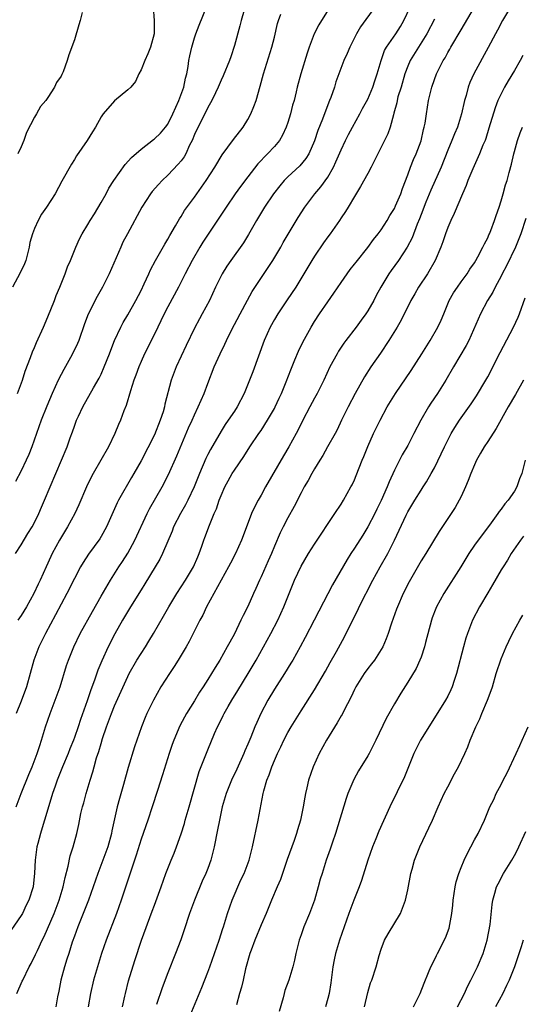
# Model space of a CAD drawing. Units: inches. Extents: x 2511000 to 2514000, y 1557000 to 1560000.
# Drawn here: x 2511233 to 2511308, y 1558559 to 1558707 of the extents above; entities that cross this region are included whole.
import ezdxf

# ---------------------------------------------------------------- set-up
doc = ezdxf.new("R2010")
doc.units = ezdxf.units.IN
doc.header["$MEASUREMENT"] = 0
doc.layers.add('LD25111557_2ft', color=57, linetype='Continuous')

msp = doc.modelspace()

# ---------------------------------------------------------------- linework, layer by layer
at = {"layer": 'LD25111557_2ft'}
for points, elevation in [([(2511267, 1558710.52), (2511266.03, 1558707), (2511265.82, 1558706.18), (2511265, 1558703.26), (2511264.45, 1558701.55), (2511264.24, 1558701), (2511263.31, 1558698.69), (2511263, 1558698.03), (2511262.56, 1558697), (2511262.14, 1558696.14), (2511261.6, 1558695), (2511261, 1558693.95), (2511260.7, 1558693.3), (2511259.36, 1558690.64), (2511259, 1558689.87), (2511258.64, 1558689), (2511258.28, 1558688.28), (2511257.69, 1558687), (2511257.45, 1558686.55), (2511257, 1558685.95), (2511256.58, 1558685.42), (2511255, 1558683.81), (2511254.14, 1558683), (2511253.6, 1558682.4), (2511252.68, 1558681.32), (2511252.43, 1558681), (2511251.13, 1558679), (2511248.94, 1558675), (2511248.28, 1558673.72), (2511247.94, 1558673), (2511246.23, 1558669), (2511245.23, 1558667), (2511244.42, 1558665.58), (2511243.06, 1558662.94), (2511242.5, 1558661.5), (2511241.64, 1558659), (2511241.46, 1558658.54), (2511240.83, 1558657.17), (2511240.42, 1558656.42), (2511239.39, 1558654.61), (2511239, 1558653.89), (2511238.56, 1558653), (2511237.65, 1558651), (2511236.86, 1558649.14), (2511236.02, 1558647), (2511234.59, 1558643), (2511234.14, 1558641.86), (2511233.76, 1558641), (2511233, 1558639.41), (2511232.18, 1558637.82)], 7034), ([(2511279.94, 1558710.06), (2511277.65, 1558706.35), (2511276.98, 1558705.02), (2511276.21, 1558703), (2511275.89, 1558702.11), (2511274.95, 1558699), (2511274.43, 1558697), (2511274.27, 1558696.27), (2511273.94, 1558695), (2511273.72, 1558694.28), (2511273.41, 1558693), (2511273, 1558691.67), (2511272.78, 1558691), (2511272.2, 1558689.8), (2511271.75, 1558689), (2511271, 1558688.11), (2511269.97, 1558687), (2511268.51, 1558685.49), (2511267, 1558683.53), (2511265.92, 1558682.08), (2511265.13, 1558681), (2511263.78, 1558679), (2511263.48, 1558678.52), (2511260.28, 1558673.72), (2511259.83, 1558673), (2511258.64, 1558671), (2511257.62, 1558669), (2511256.63, 1558667), (2511255, 1558664.03), (2511254.48, 1558663), (2511253, 1558659.91), (2511251.53, 1558657), (2511251, 1558655.82), (2511250.65, 1558655), (2511250.23, 1558653.77), (2511249.93, 1558653), (2511249.4, 1558651.4), (2511248.76, 1558649.24), (2511248.43, 1558648.43), (2511247.92, 1558647), (2511247.63, 1558646.37), (2511247.06, 1558645), (2511246.09, 1558643), (2511244.97, 1558641), (2511243.81, 1558639), (2511243.53, 1558638.47), (2511242.8, 1558637), (2511241.67, 1558634.33), (2511241.06, 1558633), (2511239.98, 1558631), (2511238.78, 1558629), (2511237.68, 1558627), (2511237.45, 1558626.55), (2511236.74, 1558625), (2511235.85, 1558623), (2511235.57, 1558622.43), (2511234.92, 1558621), (2511233.82, 1558619), (2511233, 1558617.69), (2511232.52, 1558617)], 7030), ([(2511252.79, 1558709), (2511252.95, 1558707), (2511252.97, 1558705), (2511252.43, 1558703), (2511252.01, 1558701.99), (2511251.56, 1558701), (2511251, 1558699.58), (2511250.68, 1558699), (2511250.17, 1558697.83), (2511249.47, 1558697), (2511249, 1558696.57), (2511247, 1558694.92), (2511245.32, 1558693), (2511245, 1558692.54), (2511244.14, 1558691), (2511243.69, 1558690.31), (2511242.93, 1558689), (2511241.31, 1558686.69), (2511241, 1558686.16), (2511240.54, 1558685.46), (2511239.11, 1558682.89), (2511238.09, 1558681), (2511236.82, 1558679), (2511236.08, 1558677.92), (2511235.54, 1558677), (2511235, 1558675.77), (2511234.69, 1558675), (2511234.33, 1558673.67), (2511234.23, 1558673), (2511233.7, 1558671), (2511233.52, 1558670.48), (2511232.88, 1558669.12), (2511231.72, 1558667)], 7038), ([(2511232.15, 1558627), (2511233, 1558628.3), (2511234.01, 1558629.99), (2511234.65, 1558631), (2511235, 1558631.66), (2511235.66, 1558633), (2511236.05, 1558633.95), (2511236.52, 1558635), (2511237.35, 1558637), (2511239.08, 1558641), (2511239.9, 1558643), (2511240.38, 1558644.38), (2511240.72, 1558645.28), (2511241, 1558646.12), (2511241.33, 1558647), (2511241.61, 1558647.61), (2511242.26, 1558649), (2511243.86, 1558651.86), (2511244.69, 1558653.31), (2511245, 1558653.93), (2511245.48, 1558655), (2511246.26, 1558657), (2511246.45, 1558657.55), (2511247.01, 1558658.99), (2511247.94, 1558661), (2511248.31, 1558661.69), (2511249, 1558662.85), (2511250.21, 1558665), (2511251, 1558666.49), (2511251.48, 1558667.48), (2511252.16, 1558669), (2511252.41, 1558669.59), (2511253.15, 1558671), (2511254.55, 1558673.45), (2511255, 1558674.18), (2511255.29, 1558674.71), (2511256.16, 1558676.16), (2511256.77, 1558677.23), (2511257, 1558677.58), (2511257.53, 1558678.47), (2511259, 1558680.5), (2511260.76, 1558683), (2511262.04, 1558685), (2511263.14, 1558686.86), (2511264, 1558688), (2511264.85, 1558689.15), (2511266.31, 1558691), (2511267, 1558692.12), (2511267.47, 1558693), (2511267.93, 1558694.07), (2511268.25, 1558695), (2511268.88, 1558697.12), (2511269.37, 1558699), (2511270.63, 1558703), (2511271, 1558704.5), (2511271.46, 1558706.54), (2511271.59, 1558707), (2511271.94, 1558707.94)], 7032), ([(2511286.05, 1558709), (2511283.93, 1558706.07), (2511283.31, 1558705), (2511282.31, 1558703), (2511281.93, 1558702.07), (2511281.43, 1558701), (2511280.66, 1558699), (2511280.22, 1558697.78), (2511279.99, 1558697), (2511279.44, 1558695.44), (2511279.27, 1558695), (2511279, 1558694.35), (2511278.19, 1558692.19), (2511277.52, 1558690.48), (2511277, 1558688.92), (2511276.17, 1558687), (2511275.72, 1558686.28), (2511274.81, 1558685.19), (2511273, 1558683.54), (2511272.47, 1558683), (2511271.79, 1558682.21), (2511270.85, 1558681), (2511269.51, 1558679), (2511268.31, 1558677), (2511267.11, 1558674.89), (2511266.36, 1558673.64), (2511264.45, 1558671), (2511263.86, 1558670.14), (2511263.14, 1558669), (2511262.17, 1558667), (2511261.24, 1558665), (2511260.17, 1558663), (2511259.75, 1558662.25), (2511259, 1558660.83), (2511257.75, 1558658.25), (2511256.27, 1558655), (2511255.53, 1558653), (2511254.57, 1558649.43), (2511254.49, 1558649), (2511254.29, 1558648.29), (2511253.88, 1558647), (2511253, 1558644.82), (2511251, 1558640.92), (2511249.91, 1558639), (2511249.57, 1558638.43), (2511247.59, 1558635), (2511247.39, 1558634.61), (2511245.82, 1558631), (2511245, 1558629.56), (2511244.79, 1558629.21), (2511243.1, 1558626.9), (2511242.32, 1558625.68), (2511241.93, 1558625), (2511241, 1558623.26), (2511239.86, 1558621), (2511239, 1558619.4), (2511238.18, 1558617.82), (2511236.64, 1558615), (2511236.11, 1558613.89), (2511235.65, 1558613), (2511234.92, 1558611), (2511234.36, 1558609), (2511233.79, 1558607), (2511233, 1558604.84), (2511232.25, 1558603)], 7028), ([(2511232.25, 1558589), (2511232.99, 1558591), (2511234.14, 1558593.86), (2511234.65, 1558595), (2511235.42, 1558597), (2511235.79, 1558598.21), (2511236.07, 1558599), (2511236.66, 1558601), (2511237, 1558601.99), (2511237.35, 1558603), (2511238.13, 1558605), (2511238.86, 1558607), (2511239.82, 1558610.18), (2511240.1, 1558611), (2511240.9, 1558613), (2511241.86, 1558615), (2511243.69, 1558618.31), (2511245, 1558620.59), (2511246.42, 1558623), (2511247.68, 1558625), (2511248.21, 1558625.79), (2511249, 1558627.06), (2511250.06, 1558629), (2511251.89, 1558633), (2511252.27, 1558633.73), (2511254.14, 1558637), (2511255.11, 1558638.89), (2511256.34, 1558641.66), (2511258.13, 1558645.87), (2511258.65, 1558647), (2511259, 1558647.82), (2511259.57, 1558649), (2511259.99, 1558650.01), (2511260.45, 1558651), (2511261, 1558652.5), (2511261.96, 1558655), (2511262.86, 1558657), (2511263.57, 1558658.43), (2511263.81, 1558659), (2511264.55, 1558660.55), (2511265.84, 1558663), (2511266.96, 1558665.04), (2511267.68, 1558666.32), (2511270.77, 1558671), (2511271.94, 1558673), (2511272.31, 1558673.69), (2511273.05, 1558674.95), (2511274.55, 1558677.45), (2511275.55, 1558679), (2511277.08, 1558681), (2511277.97, 1558682.03), (2511279, 1558683.51), (2511279.87, 1558685), (2511280.23, 1558685.77), (2511281, 1558687.59), (2511281.68, 1558689), (2511282.12, 1558689.88), (2511282.7, 1558691), (2511283.81, 1558693), (2511284.22, 1558693.78), (2511285, 1558695.21), (2511285.77, 1558697), (2511286.06, 1558697.94), (2511286.43, 1558699), (2511286.99, 1558701), (2511287.52, 1558702.48), (2511287.81, 1558703), (2511289.21, 1558705), (2511289.89, 1558706.11), (2511290.4, 1558707), (2511291.35, 1558709)], 7026), ([(2511232.35, 1558561), (2511233.17, 1558562.83), (2511233.24, 1558563), (2511234.23, 1558565), (2511234.51, 1558565.49), (2511235.18, 1558566.82), (2511235.44, 1558567.44), (2511236.16, 1558569), (2511236.45, 1558569.55), (2511237.96, 1558573), (2511238.71, 1558575), (2511239.3, 1558577), (2511239.61, 1558578.39), (2511240.08, 1558580.08), (2511240.37, 1558581.63), (2511240.79, 1558583), (2511241.35, 1558585), (2511241.67, 1558586.33), (2511241.98, 1558587.98), (2511242.22, 1558589), (2511242.39, 1558589.61), (2511242.75, 1558591), (2511243.34, 1558593), (2511243.75, 1558594.25), (2511243.95, 1558595), (2511244.33, 1558596.33), (2511244.68, 1558597.32), (2511245, 1558598.48), (2511245.23, 1558599.23), (2511245.82, 1558601), (2511246.54, 1558603), (2511247, 1558604.16), (2511249, 1558608.56), (2511249.23, 1558609), (2511250.37, 1558611), (2511251, 1558612.03), (2511251.64, 1558613), (2511252.16, 1558613.84), (2511252.86, 1558615), (2511254.37, 1558617.63), (2511255.14, 1558619), (2511256.36, 1558621), (2511257.68, 1558623), (2511258.88, 1558625), (2511259.49, 1558626.51), (2511259.7, 1558627), (2511260.09, 1558628.09), (2511260.4, 1558629), (2511260.57, 1558629.43), (2511261.26, 1558631.26), (2511261.98, 1558633), (2511262.29, 1558633.71), (2511262.73, 1558635), (2511263, 1558635.7), (2511263.58, 1558637), (2511264.07, 1558637.93), (2511264.68, 1558639), (2511265, 1558639.52), (2511266.42, 1558641.58), (2511267.32, 1558643), (2511268.67, 1558645), (2511269, 1558645.47), (2511269.98, 1558647), (2511271, 1558648.79), (2511271.11, 1558649), (2511271.7, 1558650.3), (2511272.04, 1558651), (2511272.77, 1558652.77), (2511273.44, 1558654.56), (2511274.08, 1558656.08), (2511274.61, 1558657.39), (2511275.25, 1558658.75), (2511276.49, 1558661), (2511277, 1558661.82), (2511277.77, 1558663), (2511279, 1558664.78), (2511279.93, 1558666.07), (2511281, 1558667.7), (2511281.92, 1558669), (2511282.37, 1558669.63), (2511283, 1558670.42), (2511283.24, 1558670.75), (2511285, 1558672.95), (2511285.86, 1558674.14), (2511286.56, 1558675), (2511287, 1558675.58), (2511287.9, 1558677), (2511288.29, 1558677.71), (2511289, 1558678.81), (2511289.17, 1558679.17), (2511289.95, 1558681), (2511290.2, 1558681.8), (2511291, 1558683.85), (2511291.43, 1558685), (2511291.88, 1558686.12), (2511292.28, 1558687), (2511293, 1558688.95), (2511293.38, 1558690.62), (2511293.48, 1558691), (2511293.59, 1558691.59), (2511293.79, 1558693), (2511293.97, 1558693.97), (2511294.12, 1558695), (2511294.61, 1558697), (2511295, 1558698.12), (2511295.32, 1558699), (2511296.32, 1558701), (2511296.59, 1558701.41), (2511297, 1558702.18), (2511297.31, 1558702.69), (2511297.47, 1558703), (2511299, 1558705.61), (2511299.53, 1558706.47), (2511301.03, 1558709)], 7022), ([(2511232.44, 1558651), (2511233.2, 1558653), (2511233.62, 1558654.38), (2511234.42, 1558656.42), (2511234.72, 1558657.28), (2511235, 1558657.91), (2511235.31, 1558658.69), (2511236.34, 1558661), (2511237, 1558662.54), (2511237.99, 1558665), (2511238.26, 1558665.74), (2511238.82, 1558667), (2511239.61, 1558669), (2511239.98, 1558670.02), (2511240.4, 1558671), (2511241.2, 1558673), (2511241.77, 1558674.23), (2511242.17, 1558675), (2511243, 1558676.37), (2511243.34, 1558677), (2511243.99, 1558678.01), (2511245, 1558679.67), (2511245.76, 1558681), (2511246.18, 1558681.82), (2511246.91, 1558683), (2511248.63, 1558685.37), (2511249.58, 1558686.42), (2511251, 1558687.71), (2511252.86, 1558689.14), (2511253, 1558689.22), (2511253.91, 1558690.09), (2511254.66, 1558691), (2511255, 1558691.45), (2511255.78, 1558693), (2511256.66, 1558695), (2511257.42, 1558697), (2511257.68, 1558698.32), (2511257.88, 1558699), (2511258.08, 1558700.08), (2511258.18, 1558701), (2511258.3, 1558701.7), (2511258.59, 1558703), (2511259, 1558704.39), (2511259.21, 1558705), (2511259.71, 1558706.29), (2511260.81, 1558709)], 7036), ([(2511242.18, 1558708.18), (2511241.87, 1558707), (2511241.66, 1558706.34), (2511241, 1558704.12), (2511240.14, 1558701.85), (2511239.9, 1558701), (2511239.31, 1558699.31), (2511239.17, 1558699), (2511239.1, 1558698.9), (2511239, 1558698.66), (2511238.3, 1558697.7), (2511238.01, 1558697), (2511237, 1558695.42), (2511236.71, 1558695), (2511235.9, 1558694.1), (2511235.29, 1558693), (2511235, 1558692.51), (2511233.8, 1558690.2), (2511233.4, 1558689), (2511233, 1558688.04), (2511232.53, 1558687)], 7040), ([(2511306.41, 1558709), (2511305.23, 1558707), (2511304.46, 1558705.54), (2511304.15, 1558705), (2511303.07, 1558702.93), (2511300.93, 1558699), (2511300.33, 1558697.67), (2511300.07, 1558697), (2511299.74, 1558695.74), (2511299.53, 1558695), (2511299.08, 1558693), (2511298.44, 1558691), (2511297.99, 1558690.01), (2511297.62, 1558689), (2511297, 1558687.54), (2511296.02, 1558685), (2511294.47, 1558681.53), (2511293.73, 1558679.73), (2511293, 1558677.88), (2511292.76, 1558677.24), (2511292.42, 1558676.42), (2511291.64, 1558674.36), (2511290.93, 1558673), (2511289.59, 1558671), (2511288.5, 1558669.5), (2511288.17, 1558669), (2511286.98, 1558667), (2511286.27, 1558665.73), (2511285.89, 1558665), (2511285, 1558663.41), (2511284.73, 1558663), (2511283.99, 1558662.01), (2511283.27, 1558661), (2511281.72, 1558659), (2511281.42, 1558658.58), (2511280.62, 1558657.38), (2511280.4, 1558657), (2511279.33, 1558655), (2511278.39, 1558653), (2511277.39, 1558651), (2511277, 1558650.31), (2511276.3, 1558649), (2511275.28, 1558647), (2511274.53, 1558645.47), (2511274.28, 1558645), (2511273.16, 1558643), (2511272.35, 1558641.65), (2511269.67, 1558637), (2511269, 1558635.79), (2511268.54, 1558635), (2511268.01, 1558633.99), (2511267.57, 1558633), (2511266.32, 1558629.68), (2511266.08, 1558629), (2511265.18, 1558627), (2511264.42, 1558625.58), (2511264.13, 1558625), (2511261.9, 1558621), (2511260.82, 1558619), (2511260.24, 1558617.76), (2511259.82, 1558617), (2511258.2, 1558613.8), (2511257.76, 1558613), (2511256.57, 1558611), (2511255.96, 1558610.04), (2511255.26, 1558609), (2511253.98, 1558607), (2511252.85, 1558605), (2511251.88, 1558603), (2511251.62, 1558602.38), (2511251.06, 1558601), (2511250, 1558598), (2511249.08, 1558594.92), (2511248.37, 1558592.37), (2511247.76, 1558590.24), (2511247.43, 1558589), (2511246.63, 1558585.37), (2511246.57, 1558585), (2511246.01, 1558583), (2511245.27, 1558581), (2511244.51, 1558579), (2511243.09, 1558575), (2511242.53, 1558573.47), (2511241.53, 1558571), (2511241, 1558569.59), (2511240.68, 1558568.68), (2511240.14, 1558567), (2511239.88, 1558566.12), (2511239.51, 1558565), (2511238.97, 1558563), (2511238.66, 1558561.34), (2511238.48, 1558560.48), (2511238.21, 1558559)], 7020), ([(2511295, 1558707.19), (2511293.84, 1558705), (2511292.59, 1558703), (2511291.37, 1558701), (2511291, 1558700.12), (2511290.58, 1558699), (2511289.99, 1558697), (2511289.53, 1558695.53), (2511289.39, 1558695), (2511289.35, 1558694.65), (2511288.93, 1558693.07), (2511288.84, 1558692.84), (2511288.37, 1558691), (2511287.99, 1558690.01), (2511287.51, 1558689), (2511285.99, 1558685.99), (2511285.51, 1558685), (2511285, 1558684.03), (2511283.93, 1558682.07), (2511283, 1558680.59), (2511282.08, 1558679), (2511281.67, 1558678.33), (2511281, 1558677.37), (2511280.76, 1558677), (2511279.34, 1558675), (2511279, 1558674.55), (2511278.36, 1558673.64), (2511277, 1558671.62), (2511276.61, 1558671), (2511275.43, 1558669), (2511274.19, 1558667), (2511272.9, 1558665.1), (2511271.51, 1558663), (2511271, 1558662.14), (2511270.36, 1558661), (2511269.46, 1558659), (2511267.74, 1558654.26), (2511266.48, 1558651), (2511265.43, 1558649), (2511265, 1558648.38), (2511264.08, 1558647), (2511263.63, 1558646.37), (2511263, 1558645.39), (2511261.4, 1558642.6), (2511261, 1558641.85), (2511260.72, 1558641.28), (2511259.75, 1558639), (2511258.95, 1558637), (2511258, 1558635), (2511257.66, 1558634.34), (2511256.89, 1558633), (2511255.88, 1558631), (2511255.64, 1558630.36), (2511254.23, 1558627), (2511253.82, 1558626.18), (2511253.13, 1558625), (2511251.56, 1558622.44), (2511251, 1558621.58), (2511249.41, 1558619), (2511248.22, 1558617), (2511247.06, 1558614.94), (2511246.08, 1558613), (2511245.11, 1558610.89), (2511244.51, 1558609.49), (2511244, 1558608), (2511243.46, 1558606.54), (2511242.91, 1558604.91), (2511241.9, 1558602.1), (2511241.56, 1558601), (2511241, 1558599.38), (2511240.86, 1558599), (2511240.31, 1558597.69), (2511240.05, 1558597), (2511239.21, 1558595), (2511238.42, 1558593), (2511238.09, 1558592.09), (2511237.72, 1558591), (2511237.14, 1558589.14), (2511236.51, 1558587), (2511236.18, 1558585.82), (2511235.91, 1558585), (2511235.5, 1558583.5), (2511235.38, 1558583), (2511235.09, 1558581), (2511235.03, 1558579.03), (2511234.79, 1558577), (2511234.16, 1558575), (2511233.76, 1558574.24), (2511233.19, 1558573), (2511233, 1558572.68), (2511230.48, 1558569)], 7024), ([(2511308.24, 1558701.76), (2511307.86, 1558701), (2511307, 1558699.5), (2511306.06, 1558697.94), (2511305.52, 1558697), (2511305, 1558696), (2511304.53, 1558695), (2511304.09, 1558693.91), (2511303.18, 1558690.82), (2511302.71, 1558689.29), (2511302.59, 1558689), (2511302.28, 1558688.28), (2511301.78, 1558687), (2511300.74, 1558684.74), (2511300.02, 1558683), (2511299.76, 1558682.24), (2511299.22, 1558681), (2511297.97, 1558678.03), (2511297.47, 1558677), (2511297, 1558675.95), (2511296.65, 1558675), (2511296.24, 1558673.76), (2511295.95, 1558673), (2511295.13, 1558671), (2511293.96, 1558669), (2511292.62, 1558667), (2511292.04, 1558665.96), (2511291.47, 1558665), (2511289.99, 1558662.01), (2511289.39, 1558661), (2511288.16, 1558659), (2511286.9, 1558657.1), (2511285.48, 1558655), (2511284.5, 1558653.5), (2511283.09, 1558651), (2511282.05, 1558649), (2511281.07, 1558647), (2511280.41, 1558645.59), (2511280.1, 1558645), (2511278.98, 1558643), (2511278.26, 1558641.74), (2511277.79, 1558641), (2511277, 1558639.71), (2511276.59, 1558639), (2511276.04, 1558637.96), (2511275.47, 1558637), (2511275, 1558636.12), (2511273.95, 1558634.05), (2511273, 1558632.35), (2511272.31, 1558631), (2511271.88, 1558630.12), (2511271, 1558628.1), (2511270.55, 1558627), (2511270.07, 1558625.93), (2511269, 1558623.49), (2511268.76, 1558623), (2511268.23, 1558621.77), (2511267.86, 1558621), (2511267, 1558619.08), (2511266.29, 1558617.71), (2511265.98, 1558617), (2511265, 1558614.95), (2511264.29, 1558613.71), (2511263.93, 1558613), (2511262.79, 1558611), (2511262.09, 1558609.91), (2511261.55, 1558609), (2511261, 1558608.11), (2511260.3, 1558607), (2511259.78, 1558606.22), (2511259, 1558604.89), (2511257.83, 1558603), (2511257.53, 1558602.47), (2511256.83, 1558601.17), (2511255.9, 1558599), (2511255.66, 1558598.34), (2511255.21, 1558597), (2511254.22, 1558593.78), (2511253.45, 1558591.45), (2511252.67, 1558589), (2511252.01, 1558587), (2511251, 1558584.13), (2511250.24, 1558581.76), (2511248.01, 1558575), (2511247.29, 1558573), (2511245.75, 1558569), (2511245.07, 1558567), (2511244.45, 1558565), (2511243.86, 1558563), (2511243.4, 1558561), (2511243.06, 1558559)], 7018), ([(2511248.2, 1558559), (2511248.56, 1558560.56), (2511248.65, 1558561), (2511249.13, 1558562.87), (2511250.08, 1558565.92), (2511251.08, 1558569), (2511252.68, 1558573.32), (2511253, 1558574.26), (2511253.99, 1558577), (2511254.73, 1558579), (2511255.52, 1558581), (2511255.96, 1558582.04), (2511256.31, 1558583), (2511257, 1558584.95), (2511257.5, 1558586.5), (2511257.63, 1558587), (2511258.22, 1558589), (2511259.72, 1558594.28), (2511261, 1558597.56), (2511262.01, 1558600.01), (2511262.45, 1558601), (2511262.64, 1558601.36), (2511263.31, 1558602.69), (2511263.45, 1558603), (2511264.06, 1558604.06), (2511264.61, 1558605), (2511265.53, 1558606.47), (2511267.07, 1558609), (2511268.24, 1558611), (2511269.36, 1558613), (2511270.45, 1558615), (2511271.5, 1558617), (2511272.43, 1558619), (2511274.02, 1558623), (2511275, 1558625.11), (2511276.11, 1558627), (2511277, 1558628.43), (2511280.08, 1558633), (2511281, 1558634.43), (2511281.36, 1558635), (2511282.48, 1558637), (2511282.66, 1558637.34), (2511283, 1558638.06), (2511283.27, 1558638.73), (2511284.16, 1558641), (2511284.42, 1558641.58), (2511285, 1558643.09), (2511285.88, 1558645), (2511286.85, 1558647), (2511287.93, 1558649), (2511289.14, 1558651), (2511291.53, 1558654.47), (2511293.1, 1558657), (2511294.36, 1558659), (2511295.52, 1558661), (2511295.99, 1558662.01), (2511296.39, 1558663), (2511297.23, 1558665), (2511297.87, 1558666.13), (2511298.44, 1558667), (2511299, 1558667.79), (2511299.91, 1558669), (2511300.31, 1558669.69), (2511301, 1558670.65), (2511301.22, 1558671), (2511301.51, 1558671.51), (2511302.28, 1558673), (2511302.5, 1558673.5), (2511303, 1558674.38), (2511303.18, 1558674.82), (2511303.27, 1558675), (2511303.46, 1558675.46), (2511304.03, 1558677), (2511304.25, 1558677.75), (2511304.7, 1558679), (2511305, 1558679.93), (2511305.32, 1558681), (2511305.68, 1558682.32), (2511305.91, 1558683), (2511306.2, 1558684.2), (2511306.57, 1558685.43), (2511306.92, 1558687), (2511307, 1558687.32), (2511307.46, 1558689), (2511307.84, 1558690.16), (2511308.2, 1558691)], 7016), ([(2511308.72, 1558677.28), (2511307.95, 1558675), (2511307.17, 1558673), (2511305.81, 1558670.19), (2511305.18, 1558669), (2511305, 1558668.62), (2511304.09, 1558667), (2511303.75, 1558666.25), (2511302.97, 1558665), (2511301.92, 1558663), (2511300.16, 1558659), (2511299.76, 1558658.24), (2511297.86, 1558655), (2511296.73, 1558653), (2511295.46, 1558651), (2511294.44, 1558649.56), (2511294.09, 1558649), (2511292.94, 1558647), (2511291.93, 1558645), (2511291, 1558643.21), (2511290.18, 1558641.82), (2511289, 1558639.51), (2511288.21, 1558637.79), (2511287.92, 1558637), (2511287.02, 1558634.98), (2511286.35, 1558633.65), (2511286.04, 1558633), (2511285.01, 1558631), (2511284.24, 1558629.76), (2511283, 1558627.8), (2511282.46, 1558627), (2511281.89, 1558626.11), (2511279.69, 1558622.31), (2511277.64, 1558618.36), (2511276.95, 1558617), (2511275.59, 1558614.41), (2511274.85, 1558613), (2511273.75, 1558611), (2511273.47, 1558610.53), (2511272.51, 1558609), (2511271, 1558606.67), (2511270.01, 1558605), (2511268.96, 1558603), (2511268.34, 1558601.66), (2511268.06, 1558601), (2511267.45, 1558599.45), (2511267, 1558598.38), (2511266.58, 1558597.42), (2511266.41, 1558597), (2511265.34, 1558594.66), (2511264.54, 1558593), (2511263.76, 1558591), (2511263.18, 1558589), (2511262.74, 1558587), (2511262.47, 1558585.53), (2511261.98, 1558583), (2511261.47, 1558581), (2511261, 1558579.73), (2511260.71, 1558579), (2511260.17, 1558577.83), (2511258.99, 1558575), (2511258.26, 1558573), (2511257.46, 1558570.54), (2511256.94, 1558569.06), (2511256.17, 1558567), (2511255, 1558564.06), (2511254.16, 1558561.84), (2511253.33, 1558559.33)], 7014), ([(2511258.34, 1558557.66), (2511260.1, 1558561.9), (2511261, 1558564.16), (2511261.31, 1558565), (2511262.72, 1558569), (2511263.27, 1558570.73), (2511263.37, 1558571), (2511263.98, 1558573), (2511264.66, 1558575), (2511265.96, 1558578.04), (2511266.45, 1558579), (2511267.21, 1558581), (2511267.71, 1558583), (2511268.55, 1558587), (2511269.31, 1558591), (2511269.4, 1558591.4), (2511269.86, 1558593), (2511270.2, 1558593.8), (2511270.6, 1558595), (2511271, 1558595.94), (2511271.48, 1558597), (2511271.98, 1558598.02), (2511272.42, 1558599), (2511273, 1558600.14), (2511273.5, 1558601), (2511275, 1558603.41), (2511277, 1558606.53), (2511278.67, 1558609.33), (2511279.36, 1558610.64), (2511280.31, 1558612.31), (2511281.51, 1558614.49), (2511282.45, 1558616.45), (2511283.5, 1558618.5), (2511283.72, 1558619), (2511285.76, 1558623), (2511286.84, 1558625), (2511287.99, 1558627), (2511289.03, 1558629), (2511290.75, 1558632.75), (2511291, 1558633.25), (2511292.06, 1558635), (2511293, 1558636.5), (2511293.33, 1558637), (2511293.79, 1558637.79), (2511294.52, 1558639), (2511295, 1558639.89), (2511296.02, 1558641.98), (2511296.49, 1558643), (2511297, 1558644.02), (2511297.52, 1558645), (2511298.06, 1558645.94), (2511298.75, 1558647), (2511300.52, 1558649.48), (2511301.33, 1558650.67), (2511302.73, 1558653), (2511303, 1558653.51), (2511304.84, 1558657.16), (2511306.88, 1558661), (2511307.54, 1558662.46), (2511307.77, 1558663), (2511308.6, 1558665.4)], 7012), ([(2511308.34, 1558653), (2511307.14, 1558650.86), (2511306.04, 1558649), (2511304.25, 1558645.75), (2511303, 1558643.8), (2511302.46, 1558643), (2511301.93, 1558642.07), (2511301.3, 1558641), (2511301, 1558640.33), (2511300.44, 1558639), (2511300.05, 1558637.95), (2511299.66, 1558637), (2511299, 1558635.57), (2511298.72, 1558635), (2511298.1, 1558633.9), (2511295.7, 1558630.3), (2511293.69, 1558627), (2511293, 1558625.9), (2511291.22, 1558622.78), (2511290.32, 1558621), (2511289.44, 1558619), (2511289.33, 1558618.67), (2511288.56, 1558616.56), (2511288.07, 1558615), (2511287.78, 1558614.22), (2511287.25, 1558613), (2511287, 1558612.59), (2511285.99, 1558611), (2511285.57, 1558610.43), (2511285, 1558609.73), (2511284.46, 1558609), (2511283.21, 1558607), (2511283, 1558606.59), (2511282.51, 1558605.49), (2511281.39, 1558603.39), (2511281.14, 1558602.86), (2511281, 1558602.64), (2511280.42, 1558601.58), (2511278.83, 1558599), (2511277.7, 1558597), (2511276.79, 1558595), (2511276.11, 1558593), (2511275.87, 1558591.87), (2511275.66, 1558591), (2511275.55, 1558590.45), (2511275.33, 1558589), (2511274.91, 1558587), (2511274.46, 1558585.54), (2511274.31, 1558585), (2511273.95, 1558583.95), (2511272.91, 1558581.09), (2511272.19, 1558579), (2511271.91, 1558578.09), (2511271.42, 1558577), (2511270.57, 1558575), (2511269.74, 1558573), (2511269, 1558571.28), (2511268.06, 1558569), (2511267.49, 1558567.49), (2511267.31, 1558567), (2511266.67, 1558564.67), (2511266.29, 1558563), (2511266.06, 1558561.94), (2511265.78, 1558561), (2511265.3, 1558559.3)], 7010), ([(2511308.59, 1558641), (2511308.09, 1558639), (2511307.78, 1558638.22), (2511307.38, 1558637), (2511307, 1558636.35), (2511306.06, 1558635), (2511305.54, 1558634.46), (2511305, 1558633.69), (2511304.69, 1558633.31), (2511304.51, 1558633), (2511303.26, 1558631.26), (2511301.54, 1558629), (2511301, 1558628.25), (2511300.15, 1558627), (2511298.97, 1558625.03), (2511296.43, 1558621), (2511295.32, 1558619), (2511295.22, 1558618.78), (2511294.66, 1558617.34), (2511294.54, 1558617), (2511293.68, 1558613.68), (2511293.52, 1558613), (2511293, 1558611.48), (2511292.82, 1558611), (2511292.24, 1558609.76), (2511291, 1558607.69), (2511289.95, 1558606.05), (2511289, 1558604.46), (2511287.77, 1558602.23), (2511286.23, 1558599), (2511285.2, 1558597), (2511285, 1558596.65), (2511283.59, 1558594.41), (2511282.89, 1558593.11), (2511282.03, 1558591), (2511281.76, 1558590.24), (2511280.16, 1558585), (2511279.71, 1558583.71), (2511279.36, 1558582.64), (2511278.78, 1558581), (2511278.14, 1558579), (2511277.88, 1558578.12), (2511277.58, 1558577), (2511276.99, 1558575), (2511276.24, 1558573), (2511275.42, 1558571), (2511275, 1558569.78), (2511274.71, 1558569), (2511274.59, 1558568.59), (2511274.19, 1558567), (2511274.01, 1558565.99), (2511273.76, 1558565), (2511273.15, 1558563), (2511272.56, 1558561.44), (2511272.45, 1558561), (2511272.31, 1558560.31), (2511271.71, 1558558.29)], 7008), ([(2511308.37, 1558629.63), (2511307.89, 1558629), (2511306.53, 1558627), (2511305.98, 1558626.02), (2511305.29, 1558625), (2511305, 1558624.54), (2511303.7, 1558622.3), (2511303, 1558621.13), (2511301.77, 1558619), (2511300.73, 1558617), (2511299.94, 1558615), (2511299.71, 1558614.29), (2511299.35, 1558613), (2511298.32, 1558609), (2511297.96, 1558607.96), (2511297.66, 1558607), (2511297.47, 1558606.53), (2511297, 1558605.59), (2511296.68, 1558605), (2511295.26, 1558602.74), (2511294.14, 1558601), (2511293, 1558599.13), (2511292.92, 1558599), (2511292.28, 1558597.72), (2511291.93, 1558597), (2511290.5, 1558593.5), (2511288.32, 1558589), (2511286.64, 1558585.36), (2511286.19, 1558584.19), (2511285.7, 1558583), (2511285.01, 1558581), (2511284.05, 1558577.95), (2511283.7, 1558577), (2511282.89, 1558575), (2511282.14, 1558573), (2511280.77, 1558569), (2511280.16, 1558567), (2511279.94, 1558566.06), (2511279.76, 1558565), (2511279.44, 1558562.56), (2511279.19, 1558561), (2511279, 1558560.21), (2511278.66, 1558559)], 7006), ([(2511284.51, 1558559), (2511285, 1558561.11), (2511285.42, 1558562.58), (2511285.59, 1558563), (2511286.24, 1558565), (2511286.71, 1558566.71), (2511287, 1558567.62), (2511287.52, 1558569), (2511288.04, 1558569.96), (2511289.91, 1558573), (2511290.23, 1558573.77), (2511290.68, 1558575), (2511291, 1558576.53), (2511291.47, 1558579), (2511291.64, 1558579.64), (2511292.02, 1558581), (2511292.81, 1558583), (2511294.17, 1558585.83), (2511294.69, 1558587), (2511295.57, 1558589), (2511296.48, 1558591), (2511297, 1558592.02), (2511298.03, 1558593.97), (2511298.61, 1558595), (2511299.55, 1558597), (2511300.01, 1558597.99), (2511300.38, 1558599), (2511301.21, 1558601), (2511301.81, 1558602.19), (2511302.13, 1558603), (2511302.98, 1558605), (2511303.53, 1558606.47), (2511303.7, 1558607), (2511304.28, 1558609), (2511305, 1558611.21), (2511305.77, 1558613), (2511306.16, 1558613.84), (2511306.73, 1558615), (2511307.8, 1558617), (2511308.25, 1558617.75)], 7004), ([(2511291.86, 1558559), (2511292.87, 1558561), (2511293.45, 1558562.55), (2511294.13, 1558564.13), (2511294.46, 1558565), (2511295, 1558566.06), (2511295.3, 1558566.7), (2511295.47, 1558567), (2511296.68, 1558569.32), (2511297.19, 1558570.81), (2511297.6, 1558573), (2511297.74, 1558574.26), (2511297.81, 1558575), (2511297.97, 1558575.97), (2511298.11, 1558577), (2511298.25, 1558577.75), (2511298.65, 1558579), (2511299, 1558579.9), (2511299.46, 1558581), (2511299.94, 1558582.06), (2511300.46, 1558583), (2511301, 1558584.06), (2511301.54, 1558585), (2511302.52, 1558587), (2511303.32, 1558589), (2511303.89, 1558590.11), (2511304.26, 1558591), (2511305, 1558592.36), (2511305.32, 1558593), (2511305.91, 1558594.09), (2511307.28, 1558597), (2511307.8, 1558598.2), (2511308.17, 1558599), (2511309.05, 1558601)], 7002), ([(2511298.45, 1558559), (2511299.49, 1558561), (2511299.97, 1558562.03), (2511300.48, 1558563), (2511301.46, 1558565), (2511302.32, 1558567), (2511302.92, 1558569), (2511303.35, 1558571.35), (2511303.66, 1558574.34), (2511303.75, 1558575), (2511304.06, 1558576.06), (2511304.31, 1558577), (2511304.54, 1558577.46), (2511305.38, 1558579), (2511306.61, 1558581), (2511307, 1558581.7), (2511307.45, 1558582.55), (2511307.64, 1558583), (2511308.71, 1558585.29)], 7000), ([(2511308.3, 1558569), (2511307.99, 1558567.99), (2511307.03, 1558565), (2511306.23, 1558563), (2511305.83, 1558562.17), (2511305.25, 1558561), (2511304.14, 1558559)], 6998)]:
    msp.add_lwpolyline(points, dxfattribs=dict(at, elevation=elevation))

doc.saveas('drawing.dxf')
